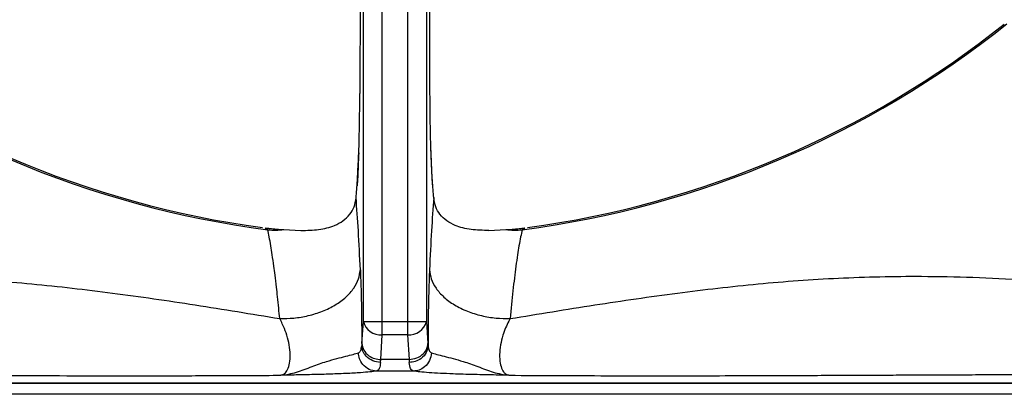
# Model space of a CAD drawing. Units: millimetres. Extents: x 0 to 420, y 0 to 297.
# Drawn here: x 97 to 111, y 214 to 219 of the extents above; entities that cross this region are included whole.
import ezdxf

# ---------------------------------------------------------------- set-up
doc = ezdxf.new("R2010")
doc.units = ezdxf.units.MM

msp = doc.modelspace()

# ---------------------------------------------------------------- linework, layer by layer
at = {"color": 7, "linetype": 'Continuous', "lineweight": 25}
for p, q in [((102.0107, 221.6979), (102.0009, 218.1405)), ((102.2978, 215.1189), (102.2978, 221.727)), ((102.6338, 221.727), (102.6338, 215.1189)), ((102.9307, 218.1405), (102.9209, 221.6979)), ((102.0481, 215.1189), (102.0481, 221.6355)), ((102.8835, 221.6355), (102.8835, 215.1189)), ((102.9518, 217.1886), (102.9442, 217.3855)), ((100.745, 216.3572), (100.7799, 216.3335)), ((100.9954, 216.3345), (101.2207, 216.3237)), ((103.7109, 216.3237), (103.9362, 216.3345)), ((104.1516, 216.3335), (104.1865, 216.3572)), ((102.0286, 214.8243), (102.0481, 215.1189)), ((102.0481, 215.1189), (102.2978, 215.1189)), ((102.2978, 215.1189), (102.6338, 215.1189)), ((102.6338, 215.1189), (102.8835, 215.1189)), ((102.8835, 215.1189), (102.903, 214.8243)), ((102.2782, 214.6129), (102.2978, 214.9403)), ((102.6338, 214.9403), (102.2978, 214.9403)), ((102.6338, 214.9403), (102.6533, 214.6129)), ((102.0286, 214.8243), (102.026, 214.7955)), ((102.9056, 214.7956), (102.903, 214.8243)), ((102.2756, 214.5746), (102.2782, 214.6129)), ((102.6533, 214.6129), (102.2782, 214.6129)), ((102.6533, 214.6129), (102.6559, 214.5748)), ((102.7106, 214.4596), (102.221, 214.4596)), ((93.4876, 214.3004), (111.444, 214.3004)), ((111.4417, 214.3008), (93.4899, 214.3008)), ((111.444, 214.152), (93.4876, 214.152)), ((111.4417, 214.1516), (93.4899, 214.1516))]:
    msp.add_line(p, q, dxfattribs=at)
at = {"color": 8, "linetype": 'Continuous', "lineweight": 25}
for p, q in [((102.0009, 218.1405), (102.0056, 218.1432)), ((102.9245, 218.1432), (102.9307, 218.1405))]:
    msp.add_line(p, q, dxfattribs=at)
at = {"color": 7, "linetype": 'Continuous', "lineweight": 25}
for centre, radius, start, end in [((102.4658, 229.2262), 13.0025, 231.41098, 262.55026), ((102.4658, 229.2262), 12.9835, 231.5457, 262.22787), ((102.4658, 229.2262), 13.0025, 277.44974, 308.58902), ((102.4658, 229.2262), 12.9835, 277.77119, 308.45377), ((100.8828, 217.3961), 1.0676, 264.47062, 276.05428), ((104.0488, 217.3961), 1.0676, 263.94678, 275.52938), ((102.2756, 215.1731), 0.2339, 193.41026, 275.43369), ((102.656, 215.1731), 0.2339, 264.56631, 346.58974)]:
    msp.add_arc(centre, radius, start, end, dxfattribs=at)
at = {"color": 8, "linetype": 'Continuous', "lineweight": 25}
for points, knots in [([(101.9788, 217.1763), (101.981, 217.2189), (101.9887, 217.3668), (101.9974, 217.697), (101.9997, 217.9922), (102.0009, 218.1405)], [0, 0, 0, 0, 0.1672782, 0.5817287, 1, 1, 1, 1]), ([(102.9521, 217.1886), (102.9501, 217.227), (102.9427, 217.3707), (102.9342, 217.6958), (102.9318, 217.9914), (102.9307, 218.1405)], [0, 0, 0, 0, 0.1529358, 0.5727525, 1, 1, 1, 1])]:
    msp.add_open_spline(points, degree=3, knots=knots, dxfattribs=at)
at = {"color": 7, "linetype": 'Continuous', "lineweight": 25}
for points, knots in [([(101.9865, 217.3546), (101.9842, 217.2952), (101.9817, 217.2347), (101.9752, 217.0695), (101.9699, 216.9916), (101.9646, 216.9145)], [0, 0, 0, 0, 0.3600389, 0.3666667, 1, 1, 1, 1]), ([(101.9513, 216.7587), (101.9578, 216.8281), (101.9682, 216.9393), (101.9759, 217.1116), (101.9788, 217.1763)], [0, 0, 0, 0, 0.6242553, 1, 1, 1, 1]), ([(102.967, 216.9126), (102.9621, 216.9844), (102.9565, 217.0656), (102.9523, 217.1758), (102.9518, 217.1886)], [0, 0, 0, 0, 0.8838311, 1, 1, 1, 1]), ([(102.9802, 216.7587), (102.9738, 216.8276), (102.9631, 216.9415), (102.9552, 217.1186), (102.9521, 217.1886)], [0, 0, 0, 0, 0.6048719, 1, 1, 1, 1]), ([(101.2207, 216.3237), (101.3008, 216.3251), (101.4634, 216.3281), (101.6464, 216.3767), (101.7823, 216.449), (101.8703, 216.5312), (101.9325, 216.6334), (101.945, 216.7164), (101.9513, 216.7587)], [0, 0, 0, 0, 0.2200552, 0.4465391, 0.5887525, 0.7341644, 0.8647151, 1, 1, 1, 1]), ([(102.0077, 215.8008), (101.9992, 215.9794), (101.9822, 216.3371), (101.9616, 216.618), (101.9513, 216.7587)], [0, 0, 0, 0, 0.4990712, 1, 1, 1, 1]), ([(102.9802, 216.7587), (102.9699, 216.6179), (102.9493, 216.3369), (102.9323, 215.9789), (102.9238, 215.8003)], [0, 0, 0, 0, 0.5009308, 1, 1, 1, 1]), ([(103.7109, 216.3237), (103.6308, 216.3251), (103.4682, 216.328), (103.2852, 216.3767), (103.1492, 216.449), (103.0613, 216.5312), (102.999, 216.6334), (102.9866, 216.7164), (102.9802, 216.7587)], [0, 0, 0, 0, 0.2200502, 0.446529, 0.588744, 0.7341576, 0.8647115, 1, 1, 1, 1]), ([(100.745, 216.3572), (100.7649, 216.3549), (100.8188, 216.3487), (100.9002, 216.3419), (100.9636, 216.3369), (100.9954, 216.3345)], [0, 0, 0, 0, 0.2260846, 0.6126542, 1, 1, 1, 1]), ([(100.9391, 215.1554), (100.9348, 215.2018), (100.9255, 215.3015), (100.9114, 215.4406), (100.8953, 215.5878), (100.8792, 215.7229), (100.8604, 215.8666), (100.8417, 215.9968), (100.8208, 216.1262), (100.8005, 216.2382), (100.7866, 216.3026), (100.7799, 216.3335)], [0, 0, 0, 0, 0.0898702, 0.1930349, 0.2848322, 0.4056435, 0.5007707, 0.6353596, 0.7497783, 0.8802426, 1, 1, 1, 1]), ([(103.9362, 216.3345), (103.9723, 216.3373), (104.0312, 216.3419), (104.113, 216.3489), (104.1619, 216.3544), (104.1865, 216.3572)], [0, 0, 0, 0, 0.44153903, 0.71897564, 1, 1, 1, 1]), ([(104.1516, 216.3335), (104.145, 216.3026), (104.1311, 216.2382), (104.1108, 216.1262), (104.0898, 215.9967), (104.0626, 215.8072), (104.0289, 215.5349), (104.0046, 215.2814), (103.9925, 215.155)], [0, 0, 0, 0, 0.1197871, 0.2502896, 0.364731, 0.4993656, 0.750469, 1, 1, 1, 1]), ([(100.9391, 215.1554), (101.0011, 215.1564), (101.129, 215.1584), (101.3221, 215.1919), (101.5103, 215.2501), (101.6808, 215.334), (101.8219, 215.4383), (101.9248, 215.5559), (101.9899, 215.6783), (102.0019, 215.7608), (102.0077, 215.8008)], [0, 0, 0, 0, 0.1161856, 0.23961, 0.3683803, 0.5, 0.6316197, 0.76039, 0.8838144, 1, 1, 1, 1]), ([(102.0077, 215.8008), (102.0106, 215.7284), (102.0163, 215.5837), (102.0221, 215.3333), (102.0257, 215.0683), (102.0259, 214.8866), (102.026, 214.7955)], [0, 0, 0, 0, 0.2498255, 0.5001023, 0.749432, 1, 1, 1, 1]), ([(102.9238, 215.8002), (102.9209, 215.7279), (102.9152, 215.5833), (102.9094, 215.3331), (102.9058, 215.0683), (102.9056, 214.8867), (102.9056, 214.7956)], [0, 0, 0, 0, 0.249826, 0.5001013, 0.7494334, 1, 1, 1, 1]), ([(102.9238, 215.8003), (102.9296, 215.7603), (102.9416, 215.6777), (103.0068, 215.5554), (103.1096, 215.4378), (103.2508, 215.3336), (103.4213, 215.2496), (103.6095, 215.1914), (103.8025, 215.1579), (103.9304, 215.156), (103.9925, 215.155)], [0, 0, 0, 0, 0.1161859, 0.2396103, 0.3683805, 0.5, 0.6316195, 0.7603897, 0.8838141, 1, 1, 1, 1]), ([(89.8423, 215.0931), (89.9912, 215.1203), (90.2907, 215.175), (90.7672, 215.2568), (91.3284, 215.3479), (91.9766, 215.4447), (92.7758, 215.5483), (93.6474, 215.6379), (94.5772, 215.7), (95.558, 215.7248), (96.58, 215.7023), (97.6551, 215.6231), (98.7303, 215.4989), (99.8276, 215.3393), (100.5657, 215.2172), (100.939, 215.1555)], [0, 0, 0, 0, 0.0444238, 0.0893239, 0.1347334, 0.1993434, 0.2641284, 0.3477343, 0.4307016, 0.5121026, 0.611094, 0.7066274, 0.8023379, 0.900005, 1, 1, 1, 1]), ([(103.9925, 215.155), (104.3663, 215.2168), (105.1049, 215.3388), (106.2029, 215.4985), (107.2786, 215.6227), (108.3544, 215.7019), (109.3017, 215.7223), (110.1265, 215.7065), (110.8172, 215.6716), (111.518, 215.6149), (112.1521, 215.5468), (112.7137, 215.4762), (113.1987, 215.4084), (113.7673, 215.322), (114.4108, 215.2163), (114.8643, 215.134), (115.0893, 215.0931)], [0, 0, 0, 0, 0.100099, 0.1978104, 0.2935574, 0.3891681, 0.4882429, 0.5492881, 0.6107759, 0.6729093, 0.7358618, 0.7792035, 0.8225187, 0.8658327, 0.9334365, 1, 1, 1, 1]), ([(100.9553, 214.4039), (100.9721, 214.409), (101.0055, 214.4192), (101.0468, 214.4751), (101.0746, 214.5616), (101.0826, 214.6766), (101.0687, 214.8064), (101.0363, 214.9358), (100.9965, 215.0412), (100.9629, 215.1124), (100.9451, 215.1445), (100.939, 215.1555)], [0, 0, 0, 0, 0.1257441, 0.2507267, 0.3753571, 0.4999101, 0.6246354, 0.7496288, 0.8747445, 0.9572625, 1, 1, 1, 1]), ([(103.9925, 215.155), (103.9865, 215.1441), (103.9512, 215.0802), (103.9024, 214.9633), (103.8631, 214.8062), (103.8492, 214.6764), (103.8572, 214.5617), (103.8799, 214.4902), (103.9016, 214.4541), (103.9135, 214.4395), (103.9202, 214.4325), (103.9238, 214.4292), (103.9256, 214.4276), (103.9265, 214.4268), (103.927, 214.4264), (103.9272, 214.4262), (103.9273, 214.4261), (103.9274, 214.4261), (103.9274, 214.4261), (103.9274, 214.4261), (103.9275, 214.4261), (103.9275, 214.4261), (103.9275, 214.426), (103.9275, 214.426), (103.9275, 214.426), (103.9275, 214.426), (103.9278, 214.4257), (103.929, 214.4248), (103.9332, 214.4215), (103.9485, 214.4107), (103.9641, 214.4069), (103.9762, 214.4039)], [0, 0, 0, 0, 0.0426216, 0.2495178, 0.374564, 0.4993427, 0.6239491, 0.748632, 0.8070249, 0.8395339, 0.8565397, 0.8652194, 0.869602, 0.8718038, 0.8729073, 0.8734597, 0.873736, 0.8738743, 0.8739434, 0.8739779, 0.8739952, 0.8740039, 0.8740082, 0.8740103, 0.8740114, 0.8740125, 0.8743399, 0.8767966, 0.8834927, 0.9083584, 1, 1, 1, 1]), ([(102.2978, 214.9403), (102.2978, 214.9536), (102.2978, 214.9797), (102.2978, 215.0391), (102.2978, 215.0875), (102.2978, 215.1189)], [0, 0, 0, 0, 0.2709041, 0.5281979, 1, 1, 1, 1]), ([(102.6338, 215.1189), (102.6338, 215.0855), (102.6337, 215.0184), (102.6338, 214.9664), (102.6338, 214.9403)], [0, 0, 0, 0, 0.4975892, 1, 1, 1, 1]), ([(101.9822, 214.7018), (101.9937, 214.7096), (102.0168, 214.7253), (102.0229, 214.7721), (102.026, 214.7955)], [0, 0, 0, 0, 0.4999135, 1, 1, 1, 1]), ([(102.2756, 214.5746), (102.2408, 214.5791), (102.1683, 214.5886), (102.0853, 214.6483), (102.036, 214.7218), (102.0292, 214.7716), (102.026, 214.7955)], [0, 0, 0, 0, 0.2705702, 0.5623495, 0.7894278, 1, 1, 1, 1]), ([(102.0286, 214.8243), (102.0338, 214.7948), (102.0447, 214.7336), (102.1122, 214.6634), (102.1951, 214.6216), (102.2512, 214.6157), (102.2782, 214.6129)], [0, 0, 0, 0, 0.2706134, 0.5623384, 0.7893847, 1, 1, 1, 1]), ([(102.6533, 214.6129), (102.6881, 214.6174), (102.7605, 214.6266), (102.8433, 214.6837), (102.8927, 214.7539), (102.8997, 214.8014), (102.903, 214.8243)], [0, 0, 0, 0, 0.2706134, 0.5623384, 0.7893847, 1, 1, 1, 1]), ([(102.9056, 214.7956), (102.9004, 214.7648), (102.8898, 214.7007), (102.8222, 214.6273), (102.7392, 214.5836), (102.683, 214.5777), (102.6559, 214.5748)], [0, 0, 0, 0, 0.2705704, 0.5623495, 0.7894276, 1, 1, 1, 1]), ([(102.9056, 214.7956), (102.9086, 214.7722), (102.9147, 214.7254), (102.9378, 214.7096), (102.9494, 214.7018)], [0, 0, 0, 0, 0.4997331, 1, 1, 1, 1]), ([(100.9553, 214.4039), (101.0242, 214.4144), (101.1582, 214.4347), (101.3608, 214.5189), (101.5929, 214.6008), (101.7847, 214.649), (101.918, 214.6817), (101.9606, 214.695), (101.9822, 214.7018)], [0, 0, 0, 0, 0.1864208, 0.3621992, 0.5246545, 0.7608353, 0.8789736, 1, 1, 1, 1]), ([(102.221, 214.4596), (102.1881, 214.4643), (102.1196, 214.474), (102.0408, 214.5391), (101.9932, 214.6198), (101.9858, 214.6751), (101.9822, 214.7018)], [0, 0, 0, 0, 0.2708294, 0.5622826, 0.7891688, 1, 1, 1, 1]), ([(102.9494, 214.7018), (102.9439, 214.6675), (102.9326, 214.5963), (102.8679, 214.5159), (102.7893, 214.4686), (102.7362, 214.4625), (102.7106, 214.4596)], [0, 0, 0, 0, 0.27082956, 0.56228261, 0.78916864, 1, 1, 1, 1]), ([(102.9494, 214.7018), (102.971, 214.695), (103.0136, 214.6817), (103.1469, 214.649), (103.3387, 214.6009), (103.5708, 214.5189), (103.7734, 214.4348), (103.9073, 214.4144), (103.9762, 214.4039)], [0, 0, 0, 0, 0.1210248, 0.2391606, 0.4753334, 0.6377801, 0.8135578, 1, 1, 1, 1]), ([(102.2756, 214.5746), (102.2718, 214.5442), (102.2639, 214.4827), (102.2354, 214.4674), (102.221, 214.4596)], [0, 0, 0, 0, 0.4950989, 1, 1, 1, 1]), ([(102.7106, 214.4596), (102.6966, 214.467), (102.6679, 214.482), (102.66, 214.5433), (102.6559, 214.5748)], [0, 0, 0, 0, 0.4866743, 1, 1, 1, 1]), ([(90.2819, 214.387), (90.5168, 214.3918), (91.0108, 214.4019), (91.8362, 214.4104), (92.624, 214.4144), (93.3625, 214.4153), (93.9952, 214.4146), (94.6614, 214.4127), (95.3693, 214.4099), (96.134, 214.4064), (96.9299, 214.4027), (97.7181, 214.3997), (98.517, 214.3979), (99.3171, 214.3977), (100.1345, 214.3995), (100.6801, 214.4024), (100.9553, 214.4039)], [0, 0, 0, 0, 0.07027638, 0.14773592, 0.23355178, 0.29084682, 0.35364903, 0.40998937, 0.47691822, 0.5516264, 0.62409864, 0.69973908, 0.77199815, 0.84707489, 0.92284959, 1, 1, 1, 1]), ([(102.221, 214.4596), (102.1949, 214.4558), (102.1423, 214.4482), (102.0319, 214.4392), (101.92, 214.4322), (101.8141, 214.4269), (101.7024, 214.4222), (101.5855, 214.4182), (101.4639, 214.4147), (101.3385, 214.4116), (101.2173, 214.409), (101.0911, 214.4065), (101.0051, 214.4048), (100.9553, 214.4039)], [0, 0, 0, 0, 0.1333874, 0.2680056, 0.3518358, 0.4367595, 0.5236449, 0.5994819, 0.6799163, 0.7653392, 0.8407311, 0.9078464, 1, 1, 1, 1]), ([(103.9762, 214.4039), (103.9202, 214.405), (103.8171, 214.4069), (103.6634, 214.41), (103.5154, 214.4134), (103.3702, 214.4174), (103.2173, 214.4226), (103.0632, 214.4293), (102.9138, 214.4381), (102.7894, 214.4482), (102.7368, 214.4558), (102.7106, 214.4596)], [0, 0, 0, 0, 0.1037065, 0.1909685, 0.2865561, 0.3848334, 0.4764172, 0.602595, 0.7319489, 0.8665755, 1, 1, 1, 1]), ([(103.9762, 214.4039), (104.1922, 214.4027), (104.624, 214.4003), (105.2645, 214.3984), (105.9035, 214.3977), (106.5272, 214.3982), (107.0523, 214.3994), (107.4807, 214.4008), (107.8351, 214.4021), (108.1725, 214.4036), (108.4892, 214.405), (108.7894, 214.4064), (109.0885, 214.4077), (109.3611, 214.409), (109.6636, 214.4103), (110.0038, 214.4117), (110.3901, 214.4131), (110.756, 214.4141), (111.121, 214.4148), (111.4904, 214.4151), (111.8542, 214.415), (112.31, 214.4141), (112.8475, 214.4118), (113.4783, 214.4066), (114.0807, 214.399), (114.4645, 214.3909), (114.6497, 214.387)], [0, 0, 0, 0, 0.06055515, 0.12106164, 0.17884019, 0.23877254, 0.29496099, 0.32541914, 0.35844663, 0.39404609, 0.41980297, 0.44710293, 0.47808006, 0.50354754, 0.52339102, 0.56273998, 0.59872654, 0.63135572, 0.66492888, 0.70057047, 0.73437601, 0.76636856, 0.82775014, 0.88463418, 0.94434741, 1, 1, 1, 1])]:
    msp.add_open_spline(points, degree=3, knots=knots, dxfattribs=at)

doc.saveas('drawing.dxf')
